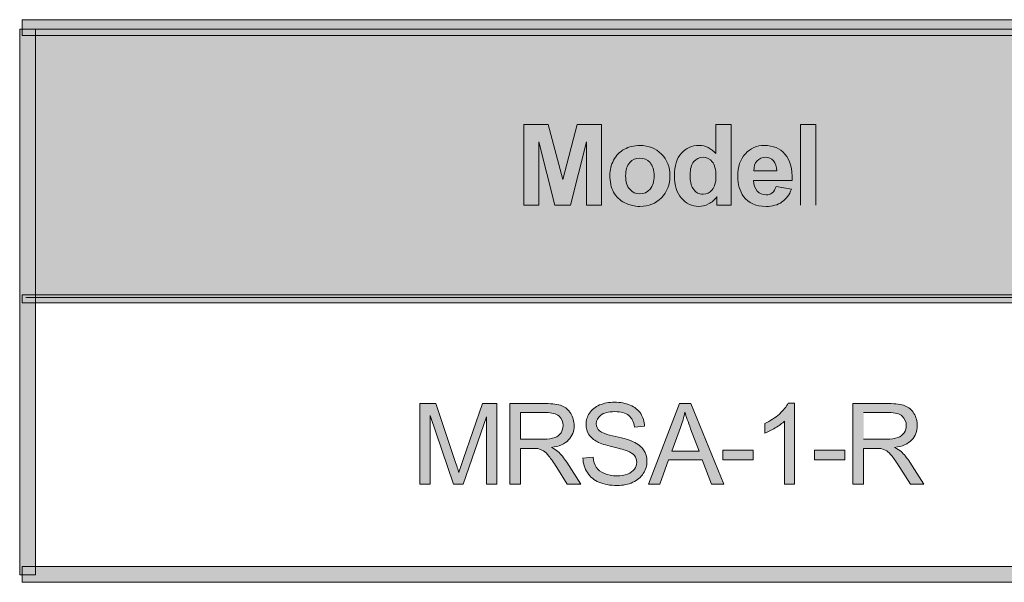
# Model space of a CAD drawing. Extents: x -274 to 1683, y -1046 to 232.
# Drawn here: x -274 to -96, y -1046 to -944 of the extents above; entities that cross this region are included whole.
import ezdxf

# ---------------------------------------------------------------- set-up
doc = ezdxf.new("R2010")
doc.units = 0
doc.header["$MEASUREMENT"] = 0
doc.layers.add('Layer 2', color=7, linetype='Continuous', lineweight=0)

# ---------------------------------------------------------------- blocks, each defined once
blk = doc.blocks.new('Block_11')
at = {"layer": 'Layer 2', "true_color": 0x1e1917, "transparency": 33554687}
h = blk.add_hatch(color=250, dxfattribs=at)
h.dxf.hatch_style = 2
h.paths.add_polyline_path([(-273.52, -944.4), (-272.56, -944.4), (-124.68, -944.4), (23.2, -944.4), (171.08, -944.4), (318.96, -944.4), (466.84, -944.4), (614.72, -944.4), (762.6, -944.4), (910.48, -944.4), (1058.35, -944.4), (1206.23, -944.4), (1354.11, -944.4), (1355.07, -944.4), (1355.07, -947.28), (1354.11, -947.28), (1206.23, -947.28), (1058.35, -947.28), (910.48, -947.28), (762.6, -947.28), (614.72, -947.28), (466.84, -947.28), (318.96, -947.28), (171.08, -947.28), (23.2, -947.28), (-124.68, -947.28), (-272.56, -947.28), (-273.52, -947.28)])
h = blk.add_hatch(color=250, dxfattribs=at)
h.dxf.hatch_style = 2
h.paths.add_polyline_path([(-274, -1044.65), (-274, -1044.18), (-274, -1019.79), (-274, -995.39), (-274, -971), (-274, -946.6), (-274, -946.13), (-271.12, -946.13), (-271.12, -946.6), (-271.12, -971), (-271.12, -995.39), (-271.12, -1019.79), (-271.12, -1044.18), (-271.12, -1044.65)])
at = {"layer": 'Layer 2', "true_color": 0xd3eefb, "transparency": 33554687}
blk.add_hatch(color=254, dxfattribs=at).paths.add_polyline_path([(-272.89, -946.09), (1354.2, -946.09), (1354.2, -994.59), (-272.89, -994.59)])
at = {"layer": 'Layer 2', "true_color": 0x1e1917, "transparency": 33554687}
h = blk.add_hatch(color=250, dxfattribs=at)
edge = h.paths.add_edge_path()
edge.add_spline(control_points=[(-182.92, -977.88), (-182.92, -977.88), (-182.92, -963.35), (-182.92, -963.35), (-182.92, -963.35), (-178.52, -963.35), (-178.52, -963.35), (-178.52, -963.35), (-175.89, -973.27), (-175.89, -973.27), (-175.89, -973.27), (-173.28, -963.35), (-173.28, -963.35), (-173.28, -963.35), (-168.88, -963.35), (-168.88, -963.35), (-168.88, -963.35), (-168.88, -977.88), (-168.88, -977.88), (-168.88, -977.88), (-171.61, -977.88), (-171.61, -977.88), (-171.61, -977.88), (-171.61, -966.45), (-171.61, -966.45), (-171.61, -966.45), (-174.49, -977.88), (-174.49, -977.88), (-174.49, -977.88), (-177.32, -977.88), (-177.32, -977.88), (-177.32, -977.88), (-180.19, -966.45), (-180.19, -966.45), (-180.19, -966.45), (-180.19, -977.88), (-180.19, -977.88), (-180.19, -977.88), (-182.92, -977.88), (-182.92, -977.88)], knot_values=[0, 0, 0, 0, 1, 1, 1, 2, 2, 2, 3, 3, 3, 4, 4, 4, 5, 5, 5, 6, 6, 6, 7, 7, 7, 8, 8, 8, 9, 9, 9, 10, 10, 10, 11, 11, 11, 12, 12, 12, 13, 13, 13, 13], degree=3, periodic=0)
edge = h.paths.add_edge_path()
edge.add_spline(control_points=[(-145.45, -977.88), (-145.45, -977.88), (-148.04, -977.88), (-148.04, -977.88), (-148.04, -977.88), (-148.04, -976.34), (-148.04, -976.34), (-148.47, -976.94), (-148.97, -977.39), (-149.56, -977.68), (-150.15, -977.98), (-150.73, -978.12), (-151.33, -978.12), (-152.54, -978.12), (-153.58, -977.63), (-154.44, -976.66), (-155.3, -975.69), (-155.73, -974.33), (-155.73, -972.58), (-155.73, -970.8), (-155.31, -969.44), (-154.47, -968.51), (-153.63, -967.59), (-152.57, -967.12), (-151.29, -967.12), (-150.11, -967.12), (-149.1, -967.61), (-148.24, -968.59), (-148.24, -968.59), (-148.24, -963.35), (-148.24, -963.35), (-148.24, -963.35), (-145.45, -963.35), (-145.45, -963.35), (-145.45, -963.35), (-145.45, -977.88), (-145.45, -977.88)], knot_values=[0, 0, 0, 0, 1, 1, 1, 2, 2, 2, 3, 3, 3, 4, 4, 4, 5, 5, 5, 6, 6, 6, 7, 7, 7, 8, 8, 8, 9, 9, 9, 10, 10, 10, 11, 11, 11, 12, 12, 12, 12], degree=3, periodic=0)
edge = h.paths.add_edge_path()
edge.add_spline(control_points=[(-137.21, -971.72), (-137.23, -970.91), (-137.44, -970.3), (-137.84, -969.88), (-138.23, -969.46), (-138.72, -969.25), (-139.28, -969.25), (-139.89, -969.25), (-140.39, -969.47), (-140.79, -969.92), (-141.19, -970.36), (-141.38, -970.96), (-141.38, -971.72), (-141.38, -971.72), (-137.21, -971.72), (-137.21, -971.72)], knot_values=[0, 0, 0, 0, 1, 1, 1, 2, 2, 2, 3, 3, 3, 4, 4, 4, 5, 5, 5, 5], degree=3, periodic=0)
edge = h.paths.add_edge_path()
edge.add_spline(control_points=[(-167.39, -972.47), (-167.39, -971.55), (-167.16, -970.65), (-166.71, -969.78), (-166.25, -968.92), (-165.61, -968.26), (-164.77, -967.81), (-163.94, -967.35), (-163, -967.12), (-161.97, -967.12), (-160.38, -967.12), (-159.07, -967.64), (-158.06, -968.67), (-157.04, -969.71), (-156.53, -971.01), (-156.53, -972.59), (-156.53, -974.18), (-157.04, -975.5), (-158.07, -976.55), (-159.1, -977.6), (-160.39, -978.12), (-161.95, -978.12), (-162.92, -978.12), (-163.83, -977.9), (-164.71, -977.47), (-165.59, -977.03), (-166.25, -976.39), (-166.71, -975.55), (-167.16, -974.71), (-167.39, -973.68), (-167.39, -972.47)], knot_values=[0, 0, 0, 0, 1, 1, 1, 2, 2, 2, 3, 3, 3, 4, 4, 4, 5, 5, 5, 6, 6, 6, 7, 7, 7, 8, 8, 8, 9, 9, 9, 10, 10, 10, 10], degree=3, periodic=0)
edge.add_line((-167.39, -972.47), (-167.39, -972.47))
edge = h.paths.add_edge_path()
edge.add_spline(control_points=[(-164.54, -972.62), (-164.54, -973.67), (-164.29, -974.46), (-163.79, -975.02), (-163.3, -975.57), (-162.69, -975.85), (-161.96, -975.85), (-161.23, -975.85), (-160.62, -975.57), (-160.13, -975.02), (-159.64, -974.46), (-159.39, -973.66), (-159.39, -972.6), (-159.39, -971.57), (-159.64, -970.78), (-160.13, -970.22), (-160.62, -969.67), (-161.23, -969.39), (-161.96, -969.39), (-162.69, -969.39), (-163.3, -969.67), (-163.79, -970.22), (-164.29, -970.78), (-164.54, -971.58), (-164.54, -972.62)], knot_values=[0, 0, 0, 0, 1, 1, 1, 2, 2, 2, 3, 3, 3, 4, 4, 4, 5, 5, 5, 6, 6, 6, 7, 7, 7, 8, 8, 8, 8], degree=3, periodic=0)
edge.add_line((-164.54, -972.62), (-164.54, -972.62))
edge = h.paths.add_edge_path()
edge.add_spline(control_points=[(-152.89, -972.39), (-152.89, -973.52), (-152.73, -974.33), (-152.42, -974.83), (-151.97, -975.56), (-151.34, -975.92), (-150.54, -975.92), (-149.89, -975.92), (-149.35, -975.65), (-148.9, -975.1), (-148.45, -974.56), (-148.23, -973.74), (-148.23, -972.66), (-148.23, -971.45), (-148.45, -970.58), (-148.88, -970.05), (-149.32, -969.52), (-149.87, -969.25), (-150.56, -969.25), (-151.22, -969.25), (-151.77, -969.51), (-152.22, -970.04), (-152.66, -970.56), (-152.89, -971.35), (-152.89, -972.39)], knot_values=[0, 0, 0, 0, 1, 1, 1, 2, 2, 2, 3, 3, 3, 4, 4, 4, 5, 5, 5, 6, 6, 6, 7, 7, 7, 8, 8, 8, 8], degree=3, periodic=0)
edge.add_line((-152.89, -972.39), (-152.89, -972.39))
edge = h.paths.add_edge_path()
edge.add_spline(control_points=[(-137.37, -974.53), (-137.37, -974.53), (-134.6, -975), (-134.6, -975), (-134.95, -976.02), (-135.52, -976.79), (-136.29, -977.32), (-137.06, -977.86), (-138.02, -978.12), (-139.18, -978.12), (-141.01, -978.12), (-142.36, -977.53), (-143.24, -976.33), (-143.93, -975.37), (-144.28, -974.16), (-144.28, -972.7), (-144.28, -970.96), (-143.83, -969.59), (-142.91, -968.6), (-142, -967.61), (-140.85, -967.12), (-139.45, -967.12), (-137.89, -967.12), (-136.65, -967.64), (-135.75, -968.67), (-134.84, -969.71), (-134.41, -971.29), (-134.45, -973.43), (-134.45, -973.43), (-141.43, -973.43), (-141.43, -973.43), (-141.41, -974.25), (-141.18, -974.89), (-140.75, -975.35), (-140.32, -975.81), (-139.79, -976.04), (-139.15, -976.04), (-138.71, -976.04), (-138.34, -975.92), (-138.05, -975.69), (-137.75, -975.44), (-137.52, -975.06), (-137.37, -974.53)], knot_values=[0, 0, 0, 0, 1, 1, 1, 2, 2, 2, 3, 3, 3, 4, 4, 4, 5, 5, 5, 6, 6, 6, 7, 7, 7, 8, 8, 8, 9, 9, 9, 10, 10, 10, 11, 11, 11, 12, 12, 12, 13, 13, 13, 14, 14, 14, 14], degree=3, periodic=0)
edge.add_line((-137.37, -974.53), (-137.37, -974.53))
edge = h.paths.add_edge_path()
edge.add_spline(control_points=[(-132.94, -977.88), (-132.94, -977.88), (-132.94, -963.35), (-132.94, -963.35), (-132.94, -963.35), (-130.15, -963.35), (-130.15, -963.35), (-130.15, -963.35), (-130.15, -977.88), (-130.15, -977.88)], knot_values=[0, 0, 0, 0, 1, 1, 1, 2, 2, 2, 3, 3, 3, 3], degree=3, periodic=0)
edge.add_line((-130.15, -977.88), (-132.94, -977.88))
h = blk.add_hatch(color=250, dxfattribs=at)
h.dxf.hatch_style = 2
h.paths.add_polyline_path([(-273.52, -994.1), (-272.56, -994.1), (-124.68, -994.1), (23.2, -994.1), (171.08, -994.1), (318.96, -994.1), (466.84, -994.1), (614.72, -994.1), (762.6, -994.1), (910.48, -994.1), (1058.35, -994.1), (1206.23, -994.1), (1354.11, -994.1), (1355.07, -994.1), (1355.07, -995.54), (1354.11, -995.54), (1206.23, -995.54), (1058.35, -995.54), (910.48, -995.54), (762.6, -995.54), (614.72, -995.54), (466.84, -995.54), (318.96, -995.54), (171.08, -995.54), (23.2, -995.54), (-124.68, -995.54), (-272.56, -995.54), (-273.52, -995.54)])
h = blk.add_hatch(color=250, dxfattribs=at)
edge = h.paths.add_edge_path()
edge.add_spline(control_points=[(-201.7, -1028.26), (-201.7, -1028.26), (-201.7, -1013.73), (-201.7, -1013.73), (-201.7, -1013.73), (-198.8, -1013.73), (-198.8, -1013.73), (-198.8, -1013.73), (-195.37, -1024.02), (-195.37, -1024.02), (-195.05, -1024.98), (-194.81, -1025.69), (-194.67, -1026.17), (-194.51, -1025.64), (-194.25, -1024.86), (-193.9, -1023.84), (-193.9, -1023.84), (-190.42, -1013.73), (-190.42, -1013.73), (-190.42, -1013.73), (-187.83, -1013.73), (-187.83, -1013.73), (-187.83, -1013.73), (-187.83, -1028.26), (-187.83, -1028.26), (-187.83, -1028.26), (-189.68, -1028.26), (-189.68, -1028.26), (-189.68, -1028.26), (-189.68, -1016.1), (-189.68, -1016.1), (-189.68, -1016.1), (-193.91, -1028.26), (-193.91, -1028.26), (-193.91, -1028.26), (-195.64, -1028.26), (-195.64, -1028.26), (-195.64, -1028.26), (-199.84, -1015.89), (-199.84, -1015.89), (-199.84, -1015.89), (-199.84, -1028.26), (-199.84, -1028.26), (-199.84, -1028.26), (-201.7, -1028.26), (-201.7, -1028.26)], knot_values=[0, 0, 0, 0, 1, 1, 1, 2, 2, 2, 3, 3, 3, 4, 4, 4, 5, 5, 5, 6, 6, 6, 7, 7, 7, 8, 8, 8, 9, 9, 9, 10, 10, 10, 11, 11, 11, 12, 12, 12, 13, 13, 13, 14, 14, 14, 15, 15, 15, 15], degree=3, periodic=0)
edge = h.paths.add_edge_path()
edge.add_spline(control_points=[(-185.46, -1028.26), (-185.46, -1028.26), (-185.46, -1013.73), (-185.46, -1013.73), (-185.46, -1013.73), (-179.02, -1013.73), (-179.02, -1013.73), (-177.72, -1013.73), (-176.74, -1013.86), (-176.06, -1014.12), (-175.39, -1014.38), (-174.85, -1014.84), (-174.45, -1015.5), (-174.04, -1016.17), (-173.84, -1016.9), (-173.84, -1017.7), (-173.84, -1018.73), (-174.18, -1019.59), (-174.85, -1020.3), (-175.51, -1021.01), (-176.54, -1021.46), (-177.94, -1021.65), (-177.43, -1021.89), (-177.04, -1022.13), (-176.78, -1022.37), (-176.22, -1022.89), (-175.68, -1023.54), (-175.18, -1024.31), (-175.18, -1024.31), (-172.65, -1028.26), (-172.65, -1028.26), (-172.65, -1028.26), (-175.07, -1028.26), (-175.07, -1028.26), (-175.07, -1028.26), (-176.99, -1025.24), (-176.99, -1025.24), (-177.56, -1024.37), (-178.02, -1023.7), (-178.38, -1023.24), (-178.75, -1022.77), (-179.07, -1022.45), (-179.36, -1022.27), (-179.36, -1022.27), (-180.24, -1021.88), (-180.24, -1021.88), (-180.45, -1021.83), (-180.81, -1021.81), (-181.31, -1021.81), (-181.31, -1021.81), (-183.54, -1021.81), (-183.54, -1021.81), (-183.54, -1021.81), (-183.54, -1028.26), (-183.54, -1028.26), (-183.54, -1028.26), (-185.46, -1028.26), (-185.46, -1028.26)], knot_values=[0, 0, 0, 0, 1, 1, 1, 2, 2, 2, 3, 3, 3, 4, 4, 4, 5, 5, 5, 6, 6, 6, 7, 7, 7, 8, 8, 8, 9, 9, 9, 10, 10, 10, 11, 11, 11, 12, 12, 12, 13, 13, 13, 14, 14, 14, 15, 15, 15, 16, 16, 16, 17, 17, 17, 18, 18, 18, 19, 19, 19, 19], degree=3, periodic=0)
edge = h.paths.add_edge_path()
edge.add_spline(control_points=[(-183.54, -1020.15), (-183.54, -1020.15), (-179.4, -1020.15), (-179.4, -1020.15), (-178.53, -1020.15), (-177.84, -1020.05), (-177.34, -1019.87), (-176.85, -1019.69), (-176.47, -1019.4), (-176.21, -1019), (-175.96, -1018.6), (-175.83, -1018.17), (-175.83, -1017.7), (-175.83, -1017.01), (-176.07, -1016.44), (-176.57, -1016), (-177.07, -1015.56), (-177.86, -1015.34), (-178.94, -1015.34), (-178.94, -1015.34), (-183.54, -1015.34), (-183.54, -1015.34), (-183.54, -1015.34), (-183.54, -1020.15), (-183.54, -1020.15)], knot_values=[0, 0, 0, 0, 1, 1, 1, 2, 2, 2, 3, 3, 3, 4, 4, 4, 5, 5, 5, 6, 6, 6, 7, 7, 7, 8, 8, 8, 8], degree=3, periodic=0)
edge = h.paths.add_edge_path()
edge.add_spline(control_points=[(-160.41, -1028.26), (-160.41, -1028.26), (-154.82, -1013.73), (-154.82, -1013.73), (-154.82, -1013.73), (-152.75, -1013.73), (-152.75, -1013.73), (-152.75, -1013.73), (-146.8, -1028.26), (-146.8, -1028.26), (-146.8, -1028.26), (-149, -1028.26), (-149, -1028.26), (-149, -1028.26), (-150.69, -1023.86), (-150.69, -1023.86), (-150.69, -1023.86), (-156.77, -1023.86), (-156.77, -1023.86), (-156.77, -1023.86), (-158.36, -1028.26), (-158.36, -1028.26), (-158.36, -1028.26), (-160.41, -1028.26), (-160.41, -1028.26)], knot_values=[0, 0, 0, 0, 1, 1, 1, 2, 2, 2, 3, 3, 3, 4, 4, 4, 5, 5, 5, 6, 6, 6, 7, 7, 7, 8, 8, 8, 8], degree=3, periodic=0)
edge = h.paths.add_edge_path()
edge.add_spline(control_points=[(-156.21, -1022.29), (-156.21, -1022.29), (-151.28, -1022.29), (-151.28, -1022.29), (-151.28, -1022.29), (-152.8, -1018.27), (-152.8, -1018.27), (-153.26, -1017.05), (-153.61, -1016.04), (-153.83, -1015.26), (-154.02, -1016.19), (-154.28, -1017.11), (-154.62, -1018.03), (-154.62, -1018.03), (-156.21, -1022.29), (-156.21, -1022.29)], knot_values=[0, 0, 0, 0, 1, 1, 1, 2, 2, 2, 3, 3, 3, 4, 4, 4, 5, 5, 5, 5], degree=3, periodic=0)
edge = h.paths.add_edge_path()
edge.add_spline(control_points=[(-146.95, -1022.11), (-146.95, -1022.11), (-141.47, -1022.11), (-141.47, -1022.11), (-141.47, -1022.11), (-141.47, -1023.9), (-141.47, -1023.9), (-141.47, -1023.9), (-146.95, -1023.9), (-146.95, -1023.9), (-146.95, -1023.9), (-146.95, -1022.11), (-146.95, -1022.11)], knot_values=[0, 0, 0, 0, 1, 1, 1, 2, 2, 2, 3, 3, 3, 4, 4, 4, 4], degree=3, periodic=0)
edge = h.paths.add_edge_path()
edge.add_spline(control_points=[(-134.04, -1028.26), (-134.04, -1028.26), (-135.82, -1028.26), (-135.82, -1028.26), (-135.82, -1028.26), (-135.82, -1016.89), (-135.82, -1016.89), (-136.25, -1017.3), (-136.81, -1017.71), (-137.51, -1018.12), (-138.21, -1018.53), (-138.83, -1018.84), (-139.39, -1019.04), (-139.39, -1019.04), (-139.39, -1017.32), (-139.39, -1017.32), (-138.39, -1016.85), (-137.52, -1016.28), (-136.77, -1015.61), (-136.03, -1014.95), (-135.49, -1014.3), (-135.18, -1013.67), (-135.18, -1013.67), (-134.04, -1013.67), (-134.04, -1013.67), (-134.04, -1013.67), (-134.04, -1028.26), (-134.04, -1028.26)], knot_values=[0, 0, 0, 0, 1, 1, 1, 2, 2, 2, 3, 3, 3, 4, 4, 4, 5, 5, 5, 6, 6, 6, 7, 7, 7, 8, 8, 8, 9, 9, 9, 9], degree=3, periodic=0)
edge = h.paths.add_edge_path()
edge.add_spline(control_points=[(-130.43, -1022.11), (-130.43, -1022.11), (-124.94, -1022.11), (-124.94, -1022.11), (-124.94, -1022.11), (-124.94, -1023.9), (-124.94, -1023.9), (-124.94, -1023.9), (-130.43, -1023.9), (-130.43, -1023.9), (-130.43, -1023.9), (-130.43, -1022.11), (-130.43, -1022.11)], knot_values=[0, 0, 0, 0, 1, 1, 1, 2, 2, 2, 3, 3, 3, 4, 4, 4, 4], degree=3, periodic=0)
edge = h.paths.add_edge_path()
edge.add_spline(control_points=[(-123.47, -1028.26), (-123.47, -1028.26), (-123.47, -1013.73), (-123.47, -1013.73), (-123.47, -1013.73), (-117.03, -1013.73), (-117.03, -1013.73), (-115.73, -1013.73), (-114.75, -1013.86), (-114.08, -1014.12), (-113.4, -1014.38), (-112.86, -1014.84), (-112.46, -1015.5), (-112.06, -1016.17), (-111.86, -1016.9), (-111.86, -1017.7), (-111.86, -1018.73), (-112.19, -1019.59), (-112.86, -1020.3), (-113.52, -1021.01), (-114.56, -1021.46), (-115.95, -1021.65), (-115.44, -1021.89), (-115.05, -1022.13), (-114.79, -1022.37), (-114.23, -1022.89), (-113.7, -1023.54), (-113.19, -1024.31), (-113.19, -1024.31), (-110.66, -1028.26), (-110.66, -1028.26), (-110.66, -1028.26), (-113.08, -1028.26), (-113.08, -1028.26), (-113.08, -1028.26), (-115.01, -1025.24), (-115.01, -1025.24), (-115.57, -1024.37), (-116.03, -1023.7), (-116.4, -1023.24), (-116.76, -1022.77), (-117.08, -1022.45), (-117.37, -1022.27), (-117.37, -1022.27), (-118.25, -1021.88), (-118.25, -1021.88), (-118.47, -1021.83), (-118.82, -1021.81), (-119.32, -1021.81), (-119.32, -1021.81), (-121.55, -1021.81), (-121.55, -1021.81), (-121.55, -1021.81), (-121.55, -1028.26), (-121.55, -1028.26), (-121.55, -1028.26), (-123.47, -1028.26), (-123.47, -1028.26)], knot_values=[0, 0, 0, 0, 1, 1, 1, 2, 2, 2, 3, 3, 3, 4, 4, 4, 5, 5, 5, 6, 6, 6, 7, 7, 7, 8, 8, 8, 9, 9, 9, 10, 10, 10, 11, 11, 11, 12, 12, 12, 13, 13, 13, 14, 14, 14, 15, 15, 15, 16, 16, 16, 17, 17, 17, 18, 18, 18, 19, 19, 19, 19], degree=3, periodic=0)
edge = h.paths.add_edge_path()
edge.add_spline(control_points=[(-172.24, -1023.59), (-172.24, -1023.59), (-170.43, -1023.43), (-170.43, -1023.43), (-170.34, -1024.16), (-170.14, -1024.76), (-169.83, -1025.22), (-169.52, -1025.69), (-169.03, -1026.07), (-168.37, -1026.35), (-167.71, -1026.64), (-166.96, -1026.78), (-166.14, -1026.78), (-165.41, -1026.78), (-164.76, -1026.67), (-164.2, -1026.46), (-163.64, -1026.24), (-163.21, -1025.94), (-162.94, -1025.56), (-162.67, -1025.18), (-162.53, -1024.77), (-162.53, -1024.32), (-162.53, -1023.86), (-162.66, -1023.46), (-162.93, -1023.12), (-163.19, -1022.78), (-163.63, -1022.5), (-164.23, -1022.27), (-164.62, -1022.11), (-165.48, -1021.88), (-166.82, -1021.56), (-168.15, -1021.23), (-169.09, -1020.93), (-169.63, -1020.65), (-170.32, -1020.29), (-170.84, -1019.83), (-171.18, -1019.3), (-171.52, -1018.76), (-171.69, -1018.16), (-171.69, -1017.49), (-171.69, -1016.76), (-171.48, -1016.07), (-171.07, -1015.43), (-170.65, -1014.79), (-170.04, -1014.31), (-169.24, -1013.98), (-168.44, -1013.65), (-167.55, -1013.48), (-166.57, -1013.48), (-165.49, -1013.48), (-164.55, -1013.66), (-163.72, -1014), (-162.9, -1014.35), (-162.27, -1014.86), (-161.82, -1015.53), (-161.39, -1016.21), (-161.14, -1016.97), (-161.11, -1017.82), (-161.11, -1017.82), (-162.96, -1017.96), (-162.96, -1017.96), (-163.05, -1017.05), (-163.39, -1016.35), (-163.96, -1015.88), (-164.54, -1015.41), (-165.38, -1015.18), (-166.5, -1015.18), (-167.66, -1015.18), (-168.5, -1015.39), (-169.04, -1015.82), (-169.57, -1016.24), (-169.84, -1016.76), (-169.84, -1017.36), (-169.84, -1017.88), (-169.65, -1018.31), (-169.27, -1018.65), (-168.9, -1018.98), (-167.94, -1019.33), (-166.37, -1019.68), (-164.81, -1020.04), (-163.74, -1020.34), (-163.16, -1020.61), (-162.31, -1021), (-161.68, -1021.49), (-161.28, -1022.09), (-160.88, -1022.69), (-160.68, -1023.38), (-160.68, -1024.16), (-160.68, -1024.93), (-160.9, -1025.66), (-161.34, -1026.34), (-161.78, -1027.03), (-162.42, -1027.56), (-163.25, -1027.94), (-164.08, -1028.32), (-165.01, -1028.51), (-166.05, -1028.51), (-167.36, -1028.51), (-168.46, -1028.32), (-169.35, -1027.93), (-170.24, -1027.55), (-170.94, -1026.98), (-171.45, -1026.2), (-171.95, -1025.44), (-172.22, -1024.56), (-172.24, -1023.59)], knot_values=[0, 0, 0, 0, 1, 1, 1, 2, 2, 2, 3, 3, 3, 4, 4, 4, 5, 5, 5, 6, 6, 6, 7, 7, 7, 8, 8, 8, 9, 9, 9, 10, 10, 10, 11, 11, 11, 12, 12, 12, 13, 13, 13, 14, 14, 14, 15, 15, 15, 16, 16, 16, 17, 17, 17, 18, 18, 18, 19, 19, 19, 20, 20, 20, 21, 21, 21, 22, 22, 22, 23, 23, 23, 24, 24, 24, 25, 25, 25, 26, 26, 26, 27, 27, 27, 28, 28, 28, 29, 29, 29, 30, 30, 30, 31, 31, 31, 32, 32, 32, 33, 33, 33, 34, 34, 34, 35, 35, 35, 35], degree=3, periodic=0)
edge.add_line((-172.24, -1023.59), (-172.24, -1023.59))
edge = h.paths.add_edge_path()
edge.add_spline(control_points=[(-121.55, -1020.15), (-121.55, -1020.15), (-117.41, -1020.15), (-117.41, -1020.15), (-116.54, -1020.15), (-115.85, -1020.05), (-115.35, -1019.87), (-114.86, -1019.69), (-114.48, -1019.4), (-114.22, -1019), (-113.97, -1018.6), (-113.84, -1018.17), (-113.84, -1017.7), (-113.84, -1017.01), (-114.09, -1016.44), (-114.59, -1016), (-115.08, -1015.56), (-115.87, -1015.34), (-116.95, -1015.34), (-116.95, -1015.34), (-121.55, -1015.34), (-121.55, -1015.34)], knot_values=[0, 0, 0, 0, 1, 1, 1, 2, 2, 2, 3, 3, 3, 4, 4, 4, 5, 5, 5, 6, 6, 6, 7, 7, 7, 7], degree=3, periodic=0)
edge.add_line((-121.55, -1015.34), (-121.55, -1020.15))
h = blk.add_hatch(color=250, dxfattribs=at)
h.dxf.hatch_style = 2
h.paths.add_polyline_path([(-273.52, -1043.12), (-272.56, -1043.12), (-124.68, -1043.12), (23.2, -1043.12), (171.08, -1043.12), (318.96, -1043.12), (466.84, -1043.12), (614.72, -1043.12), (762.6, -1043.12), (910.48, -1043.12), (1058.35, -1043.12), (1206.23, -1043.12), (1354.11, -1043.12), (1355.07, -1043.12), (1355.07, -1046), (1354.11, -1046), (1206.23, -1046), (1058.35, -1046), (910.48, -1046), (762.6, -1046), (614.72, -1046), (466.84, -1046), (318.96, -1046), (171.08, -1046), (23.2, -1046), (-124.68, -1046), (-272.56, -1046), (-273.52, -1046)])
at = {"layer": 'Layer 2'}
for points in [[(614.72, -947.28), (466.84, -947.28), (318.96, -947.28), (171.08, -947.28), (23.2, -947.28), (-124.68, -947.28), (-272.56, -947.28), (-273.52, -947.28), (-273.52, -944.4), (-272.56, -944.4), (-124.68, -944.4), (23.2, -944.4), (171.08, -944.4), (318.96, -944.4), (466.84, -944.4), (614.72, -944.4)], [(-272.89, -946.09), (1354.2, -946.09), (1354.2, -994.59), (-272.89, -994.59)], [(614.72, -995.54), (466.84, -995.54), (318.96, -995.54), (171.08, -995.54), (23.2, -995.54), (-124.68, -995.54), (-272.56, -995.54), (-273.52, -995.54), (-273.52, -994.1), (-272.56, -994.1), (-124.68, -994.1), (23.2, -994.1), (171.08, -994.1), (318.96, -994.1), (466.84, -994.1), (614.72, -994.1)], [(614.72, -1046), (466.84, -1046), (318.96, -1046), (171.08, -1046), (23.2, -1046), (-124.68, -1046), (-272.56, -1046), (-273.52, -1046), (-273.52, -1043.12), (-272.56, -1043.12), (-124.68, -1043.12), (23.2, -1043.12), (171.08, -1043.12), (318.96, -1043.12), (466.84, -1043.12), (614.72, -1043.12)]]:
    blk.add_lwpolyline(points, dxfattribs=at)
blk.add_lwpolyline([(-274, -1044.65), (-274, -1044.18), (-274, -1019.79), (-274, -995.39), (-274, -971), (-274, -946.6), (-274, -946.13), (-271.12, -946.13), (-271.12, -946.6), (-271.12, -971), (-271.12, -995.39), (-271.12, -1019.79), (-271.12, -1044.18), (-271.12, -1044.65)], close=True, dxfattribs=at)
for points, knots in [([(-182.92, -977.88), (-182.92, -977.88), (-182.92, -963.35), (-182.92, -963.35), (-182.92, -963.35), (-178.52, -963.35), (-178.52, -963.35), (-178.52, -963.35), (-175.89, -973.27), (-175.89, -973.27), (-175.89, -973.27), (-173.28, -963.35), (-173.28, -963.35), (-173.28, -963.35), (-168.88, -963.35), (-168.88, -963.35), (-168.88, -963.35), (-168.88, -977.88), (-168.88, -977.88), (-168.88, -977.88), (-171.61, -977.88), (-171.61, -977.88), (-171.61, -977.88), (-171.61, -966.45), (-171.61, -966.45), (-171.61, -966.45), (-174.49, -977.88), (-174.49, -977.88), (-174.49, -977.88), (-177.32, -977.88), (-177.32, -977.88), (-177.32, -977.88), (-180.19, -966.45), (-180.19, -966.45), (-180.19, -966.45), (-180.19, -977.88), (-180.19, -977.88), (-180.19, -977.88), (-182.92, -977.88), (-182.92, -977.88)], [0, 0, 0, 0, 1, 1, 1, 2, 2, 2, 3, 3, 3, 4, 4, 4, 5, 5, 5, 6, 6, 6, 7, 7, 7, 8, 8, 8, 9, 9, 9, 10, 10, 10, 11, 11, 11, 12, 12, 12, 13, 13, 13, 13]), ([(-145.45, -977.88), (-145.45, -977.88), (-148.04, -977.88), (-148.04, -977.88), (-148.04, -977.88), (-148.04, -976.34), (-148.04, -976.34), (-148.47, -976.94), (-148.97, -977.39), (-149.56, -977.68), (-150.15, -977.98), (-150.73, -978.12), (-151.33, -978.12), (-152.54, -978.12), (-153.58, -977.63), (-154.44, -976.66), (-155.3, -975.69), (-155.73, -974.33), (-155.73, -972.58), (-155.73, -970.8), (-155.31, -969.44), (-154.47, -968.51), (-153.63, -967.59), (-152.57, -967.12), (-151.29, -967.12), (-150.11, -967.12), (-149.1, -967.61), (-148.24, -968.59), (-148.24, -968.59), (-148.24, -963.35), (-148.24, -963.35), (-148.24, -963.35), (-145.45, -963.35), (-145.45, -963.35), (-145.45, -963.35), (-145.45, -977.88), (-145.45, -977.88)], [0, 0, 0, 0, 1, 1, 1, 2, 2, 2, 3, 3, 3, 4, 4, 4, 5, 5, 5, 6, 6, 6, 7, 7, 7, 8, 8, 8, 9, 9, 9, 10, 10, 10, 11, 11, 11, 12, 12, 12, 12]), ([(-132.94, -977.88), (-132.94, -977.88), (-132.94, -963.35), (-132.94, -963.35), (-132.94, -963.35), (-130.15, -963.35), (-130.15, -963.35), (-130.15, -963.35), (-130.15, -977.88), (-130.15, -977.88)], [0, 0, 0, 0, 1, 1, 1, 2, 2, 2, 3, 3, 3, 3]), ([(-167.39, -972.47), (-167.39, -971.55), (-167.16, -970.65), (-166.71, -969.78), (-166.25, -968.92), (-165.61, -968.26), (-164.77, -967.81), (-163.94, -967.35), (-163, -967.12), (-161.97, -967.12), (-160.38, -967.12), (-159.07, -967.64), (-158.06, -968.67), (-157.04, -969.71), (-156.53, -971.01), (-156.53, -972.59), (-156.53, -974.18), (-157.04, -975.5), (-158.07, -976.55), (-159.1, -977.6), (-160.39, -978.12), (-161.95, -978.12), (-162.92, -978.12), (-163.83, -977.9), (-164.71, -977.47), (-165.59, -977.03), (-166.25, -976.39), (-166.71, -975.55), (-167.16, -974.71), (-167.39, -973.68), (-167.39, -972.47)], [0, 0, 0, 0, 1, 1, 1, 2, 2, 2, 3, 3, 3, 4, 4, 4, 5, 5, 5, 6, 6, 6, 7, 7, 7, 8, 8, 8, 9, 9, 9, 10, 10, 10, 10]), ([(-137.37, -974.53), (-137.37, -974.53), (-134.6, -975), (-134.6, -975), (-134.95, -976.02), (-135.52, -976.79), (-136.29, -977.32), (-137.06, -977.86), (-138.02, -978.12), (-139.18, -978.12), (-141.01, -978.12), (-142.36, -977.53), (-143.24, -976.33), (-143.93, -975.37), (-144.28, -974.16), (-144.28, -972.7), (-144.28, -970.96), (-143.83, -969.59), (-142.91, -968.6), (-142, -967.61), (-140.85, -967.12), (-139.45, -967.12), (-137.89, -967.12), (-136.65, -967.64), (-135.75, -968.67), (-134.84, -969.71), (-134.41, -971.29), (-134.45, -973.43), (-134.45, -973.43), (-141.43, -973.43), (-141.43, -973.43), (-141.41, -974.25), (-141.18, -974.89), (-140.75, -975.35), (-140.32, -975.81), (-139.79, -976.04), (-139.15, -976.04), (-138.71, -976.04), (-138.34, -975.92), (-138.05, -975.69), (-137.75, -975.44), (-137.52, -975.06), (-137.37, -974.53)], [0, 0, 0, 0, 1, 1, 1, 2, 2, 2, 3, 3, 3, 4, 4, 4, 5, 5, 5, 6, 6, 6, 7, 7, 7, 8, 8, 8, 9, 9, 9, 10, 10, 10, 11, 11, 11, 12, 12, 12, 13, 13, 13, 14, 14, 14, 14]), ([(-152.89, -972.39), (-152.89, -973.52), (-152.73, -974.33), (-152.42, -974.83), (-151.97, -975.56), (-151.34, -975.92), (-150.54, -975.92), (-149.89, -975.92), (-149.35, -975.65), (-148.9, -975.1), (-148.45, -974.56), (-148.23, -973.74), (-148.23, -972.66), (-148.23, -971.45), (-148.45, -970.58), (-148.88, -970.05), (-149.32, -969.52), (-149.87, -969.25), (-150.56, -969.25), (-151.22, -969.25), (-151.77, -969.51), (-152.22, -970.04), (-152.66, -970.56), (-152.89, -971.35), (-152.89, -972.39)], [0, 0, 0, 0, 1, 1, 1, 2, 2, 2, 3, 3, 3, 4, 4, 4, 5, 5, 5, 6, 6, 6, 7, 7, 7, 8, 8, 8, 8]), ([(-137.21, -971.72), (-137.23, -970.91), (-137.44, -970.3), (-137.84, -969.88), (-138.23, -969.46), (-138.72, -969.25), (-139.28, -969.25), (-139.89, -969.25), (-140.39, -969.47), (-140.79, -969.92), (-141.19, -970.36), (-141.38, -970.96), (-141.38, -971.72), (-141.38, -971.72), (-137.21, -971.72), (-137.21, -971.72)], [0, 0, 0, 0, 1, 1, 1, 2, 2, 2, 3, 3, 3, 4, 4, 4, 5, 5, 5, 5]), ([(-164.54, -972.62), (-164.54, -973.67), (-164.29, -974.46), (-163.79, -975.02), (-163.3, -975.57), (-162.69, -975.85), (-161.96, -975.85), (-161.23, -975.85), (-160.62, -975.57), (-160.13, -975.02), (-159.64, -974.46), (-159.39, -973.66), (-159.39, -972.6), (-159.39, -971.57), (-159.64, -970.78), (-160.13, -970.22), (-160.62, -969.67), (-161.23, -969.39), (-161.96, -969.39), (-162.69, -969.39), (-163.3, -969.67), (-163.79, -970.22), (-164.29, -970.78), (-164.54, -971.58), (-164.54, -972.62)], [0, 0, 0, 0, 1, 1, 1, 2, 2, 2, 3, 3, 3, 4, 4, 4, 5, 5, 5, 6, 6, 6, 7, 7, 7, 8, 8, 8, 8]), ([(-201.7, -1028.26), (-201.7, -1028.26), (-201.7, -1013.73), (-201.7, -1013.73), (-201.7, -1013.73), (-198.8, -1013.73), (-198.8, -1013.73), (-198.8, -1013.73), (-195.37, -1024.02), (-195.37, -1024.02), (-195.05, -1024.98), (-194.81, -1025.69), (-194.67, -1026.17), (-194.51, -1025.64), (-194.25, -1024.86), (-193.9, -1023.84), (-193.9, -1023.84), (-190.42, -1013.73), (-190.42, -1013.73), (-190.42, -1013.73), (-187.83, -1013.73), (-187.83, -1013.73), (-187.83, -1013.73), (-187.83, -1028.26), (-187.83, -1028.26), (-187.83, -1028.26), (-189.68, -1028.26), (-189.68, -1028.26), (-189.68, -1028.26), (-189.68, -1016.1), (-189.68, -1016.1), (-189.68, -1016.1), (-193.91, -1028.26), (-193.91, -1028.26), (-193.91, -1028.26), (-195.64, -1028.26), (-195.64, -1028.26), (-195.64, -1028.26), (-199.84, -1015.89), (-199.84, -1015.89), (-199.84, -1015.89), (-199.84, -1028.26), (-199.84, -1028.26), (-199.84, -1028.26), (-201.7, -1028.26), (-201.7, -1028.26)], [0, 0, 0, 0, 1, 1, 1, 2, 2, 2, 3, 3, 3, 4, 4, 4, 5, 5, 5, 6, 6, 6, 7, 7, 7, 8, 8, 8, 9, 9, 9, 10, 10, 10, 11, 11, 11, 12, 12, 12, 13, 13, 13, 14, 14, 14, 15, 15, 15, 15]), ([(-185.46, -1028.26), (-185.46, -1028.26), (-185.46, -1013.73), (-185.46, -1013.73), (-185.46, -1013.73), (-179.02, -1013.73), (-179.02, -1013.73), (-177.72, -1013.73), (-176.74, -1013.86), (-176.06, -1014.12), (-175.39, -1014.38), (-174.85, -1014.84), (-174.45, -1015.5), (-174.04, -1016.17), (-173.84, -1016.9), (-173.84, -1017.7), (-173.84, -1018.73), (-174.18, -1019.59), (-174.85, -1020.3), (-175.51, -1021.01), (-176.54, -1021.46), (-177.94, -1021.65), (-177.43, -1021.89), (-177.04, -1022.13), (-176.78, -1022.37), (-176.22, -1022.89), (-175.68, -1023.54), (-175.18, -1024.31), (-175.18, -1024.31), (-172.65, -1028.26), (-172.65, -1028.26), (-172.65, -1028.26), (-175.07, -1028.26), (-175.07, -1028.26), (-175.07, -1028.26), (-176.99, -1025.24), (-176.99, -1025.24), (-177.56, -1024.37), (-178.02, -1023.7), (-178.38, -1023.24), (-178.75, -1022.77), (-179.07, -1022.45), (-179.36, -1022.27), (-179.36, -1022.27), (-180.24, -1021.88), (-180.24, -1021.88), (-180.45, -1021.83), (-180.81, -1021.81), (-181.31, -1021.81), (-181.31, -1021.81), (-183.54, -1021.81), (-183.54, -1021.81), (-183.54, -1021.81), (-183.54, -1028.26), (-183.54, -1028.26), (-183.54, -1028.26), (-185.46, -1028.26), (-185.46, -1028.26)], [0, 0, 0, 0, 1, 1, 1, 2, 2, 2, 3, 3, 3, 4, 4, 4, 5, 5, 5, 6, 6, 6, 7, 7, 7, 8, 8, 8, 9, 9, 9, 10, 10, 10, 11, 11, 11, 12, 12, 12, 13, 13, 13, 14, 14, 14, 15, 15, 15, 16, 16, 16, 17, 17, 17, 18, 18, 18, 19, 19, 19, 19]), ([(-172.24, -1023.59), (-172.24, -1023.59), (-170.43, -1023.43), (-170.43, -1023.43), (-170.34, -1024.16), (-170.14, -1024.76), (-169.83, -1025.22), (-169.52, -1025.69), (-169.03, -1026.07), (-168.37, -1026.35), (-167.71, -1026.64), (-166.96, -1026.78), (-166.14, -1026.78), (-165.41, -1026.78), (-164.76, -1026.67), (-164.2, -1026.46), (-163.64, -1026.24), (-163.21, -1025.94), (-162.94, -1025.56), (-162.67, -1025.18), (-162.53, -1024.77), (-162.53, -1024.32), (-162.53, -1023.86), (-162.66, -1023.46), (-162.93, -1023.12), (-163.19, -1022.78), (-163.63, -1022.5), (-164.23, -1022.27), (-164.62, -1022.11), (-165.48, -1021.88), (-166.82, -1021.56), (-168.15, -1021.23), (-169.09, -1020.93), (-169.63, -1020.65), (-170.32, -1020.29), (-170.84, -1019.83), (-171.18, -1019.3), (-171.52, -1018.76), (-171.69, -1018.16), (-171.69, -1017.49), (-171.69, -1016.76), (-171.48, -1016.07), (-171.07, -1015.43), (-170.65, -1014.79), (-170.04, -1014.31), (-169.24, -1013.98), (-168.44, -1013.65), (-167.55, -1013.48), (-166.57, -1013.48), (-165.49, -1013.48), (-164.55, -1013.66), (-163.72, -1014), (-162.9, -1014.35), (-162.27, -1014.86), (-161.82, -1015.53), (-161.39, -1016.21), (-161.14, -1016.97), (-161.11, -1017.82), (-161.11, -1017.82), (-162.96, -1017.96), (-162.96, -1017.96), (-163.05, -1017.05), (-163.39, -1016.35), (-163.96, -1015.88), (-164.54, -1015.41), (-165.38, -1015.18), (-166.5, -1015.18), (-167.66, -1015.18), (-168.5, -1015.39), (-169.04, -1015.82), (-169.57, -1016.24), (-169.84, -1016.76), (-169.84, -1017.36), (-169.84, -1017.88), (-169.65, -1018.31), (-169.27, -1018.65), (-168.9, -1018.98), (-167.94, -1019.33), (-166.37, -1019.68), (-164.81, -1020.04), (-163.74, -1020.34), (-163.16, -1020.61), (-162.31, -1021), (-161.68, -1021.49), (-161.28, -1022.09), (-160.88, -1022.69), (-160.68, -1023.38), (-160.68, -1024.16), (-160.68, -1024.93), (-160.9, -1025.66), (-161.34, -1026.34), (-161.78, -1027.03), (-162.42, -1027.56), (-163.25, -1027.94), (-164.08, -1028.32), (-165.01, -1028.51), (-166.05, -1028.51), (-167.36, -1028.51), (-168.46, -1028.32), (-169.35, -1027.93), (-170.24, -1027.55), (-170.94, -1026.98), (-171.45, -1026.2), (-171.95, -1025.44), (-172.22, -1024.56), (-172.24, -1023.59)], [0, 0, 0, 0, 1, 1, 1, 2, 2, 2, 3, 3, 3, 4, 4, 4, 5, 5, 5, 6, 6, 6, 7, 7, 7, 8, 8, 8, 9, 9, 9, 10, 10, 10, 11, 11, 11, 12, 12, 12, 13, 13, 13, 14, 14, 14, 15, 15, 15, 16, 16, 16, 17, 17, 17, 18, 18, 18, 19, 19, 19, 20, 20, 20, 21, 21, 21, 22, 22, 22, 23, 23, 23, 24, 24, 24, 25, 25, 25, 26, 26, 26, 27, 27, 27, 28, 28, 28, 29, 29, 29, 30, 30, 30, 31, 31, 31, 32, 32, 32, 33, 33, 33, 34, 34, 34, 35, 35, 35, 35]), ([(-160.41, -1028.26), (-160.41, -1028.26), (-154.82, -1013.73), (-154.82, -1013.73), (-154.82, -1013.73), (-152.75, -1013.73), (-152.75, -1013.73), (-152.75, -1013.73), (-146.8, -1028.26), (-146.8, -1028.26), (-146.8, -1028.26), (-149, -1028.26), (-149, -1028.26), (-149, -1028.26), (-150.69, -1023.86), (-150.69, -1023.86), (-150.69, -1023.86), (-156.77, -1023.86), (-156.77, -1023.86), (-156.77, -1023.86), (-158.36, -1028.26), (-158.36, -1028.26), (-158.36, -1028.26), (-160.41, -1028.26), (-160.41, -1028.26)], [0, 0, 0, 0, 1, 1, 1, 2, 2, 2, 3, 3, 3, 4, 4, 4, 5, 5, 5, 6, 6, 6, 7, 7, 7, 8, 8, 8, 8]), ([(-134.04, -1028.26), (-134.04, -1028.26), (-135.82, -1028.26), (-135.82, -1028.26), (-135.82, -1028.26), (-135.82, -1016.89), (-135.82, -1016.89), (-136.25, -1017.3), (-136.81, -1017.71), (-137.51, -1018.12), (-138.21, -1018.53), (-138.83, -1018.84), (-139.39, -1019.04), (-139.39, -1019.04), (-139.39, -1017.32), (-139.39, -1017.32), (-138.39, -1016.85), (-137.52, -1016.28), (-136.77, -1015.61), (-136.03, -1014.95), (-135.49, -1014.3), (-135.18, -1013.67), (-135.18, -1013.67), (-134.04, -1013.67), (-134.04, -1013.67), (-134.04, -1013.67), (-134.04, -1028.26), (-134.04, -1028.26)], [0, 0, 0, 0, 1, 1, 1, 2, 2, 2, 3, 3, 3, 4, 4, 4, 5, 5, 5, 6, 6, 6, 7, 7, 7, 8, 8, 8, 9, 9, 9, 9]), ([(-123.47, -1028.26), (-123.47, -1028.26), (-123.47, -1013.73), (-123.47, -1013.73), (-123.47, -1013.73), (-117.03, -1013.73), (-117.03, -1013.73), (-115.73, -1013.73), (-114.75, -1013.86), (-114.08, -1014.12), (-113.4, -1014.38), (-112.86, -1014.84), (-112.46, -1015.5), (-112.06, -1016.17), (-111.86, -1016.9), (-111.86, -1017.7), (-111.86, -1018.73), (-112.19, -1019.59), (-112.86, -1020.3), (-113.52, -1021.01), (-114.56, -1021.46), (-115.95, -1021.65), (-115.44, -1021.89), (-115.05, -1022.13), (-114.79, -1022.37), (-114.23, -1022.89), (-113.7, -1023.54), (-113.19, -1024.31), (-113.19, -1024.31), (-110.66, -1028.26), (-110.66, -1028.26), (-110.66, -1028.26), (-113.08, -1028.26), (-113.08, -1028.26), (-113.08, -1028.26), (-115.01, -1025.24), (-115.01, -1025.24), (-115.57, -1024.37), (-116.03, -1023.7), (-116.4, -1023.24), (-116.76, -1022.77), (-117.08, -1022.45), (-117.37, -1022.27), (-117.37, -1022.27), (-118.25, -1021.88), (-118.25, -1021.88), (-118.47, -1021.83), (-118.82, -1021.81), (-119.32, -1021.81), (-119.32, -1021.81), (-121.55, -1021.81), (-121.55, -1021.81), (-121.55, -1021.81), (-121.55, -1028.26), (-121.55, -1028.26), (-121.55, -1028.26), (-123.47, -1028.26), (-123.47, -1028.26)], [0, 0, 0, 0, 1, 1, 1, 2, 2, 2, 3, 3, 3, 4, 4, 4, 5, 5, 5, 6, 6, 6, 7, 7, 7, 8, 8, 8, 9, 9, 9, 10, 10, 10, 11, 11, 11, 12, 12, 12, 13, 13, 13, 14, 14, 14, 15, 15, 15, 16, 16, 16, 17, 17, 17, 18, 18, 18, 19, 19, 19, 19]), ([(-183.54, -1020.15), (-183.54, -1020.15), (-179.4, -1020.15), (-179.4, -1020.15), (-178.53, -1020.15), (-177.84, -1020.05), (-177.34, -1019.87), (-176.85, -1019.69), (-176.47, -1019.4), (-176.21, -1019), (-175.96, -1018.6), (-175.83, -1018.17), (-175.83, -1017.7), (-175.83, -1017.01), (-176.07, -1016.44), (-176.57, -1016), (-177.07, -1015.56), (-177.86, -1015.34), (-178.94, -1015.34), (-178.94, -1015.34), (-183.54, -1015.34), (-183.54, -1015.34), (-183.54, -1015.34), (-183.54, -1020.15), (-183.54, -1020.15)], [0, 0, 0, 0, 1, 1, 1, 2, 2, 2, 3, 3, 3, 4, 4, 4, 5, 5, 5, 6, 6, 6, 7, 7, 7, 8, 8, 8, 8]), ([(-156.21, -1022.29), (-156.21, -1022.29), (-151.28, -1022.29), (-151.28, -1022.29), (-151.28, -1022.29), (-152.8, -1018.27), (-152.8, -1018.27), (-153.26, -1017.05), (-153.61, -1016.04), (-153.83, -1015.26), (-154.02, -1016.19), (-154.28, -1017.11), (-154.62, -1018.03), (-154.62, -1018.03), (-156.21, -1022.29), (-156.21, -1022.29)], [0, 0, 0, 0, 1, 1, 1, 2, 2, 2, 3, 3, 3, 4, 4, 4, 5, 5, 5, 5]), ([(-121.55, -1020.15), (-121.55, -1020.15), (-117.41, -1020.15), (-117.41, -1020.15), (-116.54, -1020.15), (-115.85, -1020.05), (-115.35, -1019.87), (-114.86, -1019.69), (-114.48, -1019.4), (-114.22, -1019), (-113.97, -1018.6), (-113.84, -1018.17), (-113.84, -1017.7), (-113.84, -1017.01), (-114.09, -1016.44), (-114.59, -1016), (-115.08, -1015.56), (-115.87, -1015.34), (-116.95, -1015.34), (-116.95, -1015.34), (-121.55, -1015.34), (-121.55, -1015.34)], [0, 0, 0, 0, 1, 1, 1, 2, 2, 2, 3, 3, 3, 4, 4, 4, 5, 5, 5, 6, 6, 6, 7, 7, 7, 7]), ([(-146.95, -1022.11), (-146.95, -1022.11), (-141.47, -1022.11), (-141.47, -1022.11), (-141.47, -1022.11), (-141.47, -1023.9), (-141.47, -1023.9), (-141.47, -1023.9), (-146.95, -1023.9), (-146.95, -1023.9), (-146.95, -1023.9), (-146.95, -1022.11), (-146.95, -1022.11)], [0, 0, 0, 0, 1, 1, 1, 2, 2, 2, 3, 3, 3, 4, 4, 4, 4]), ([(-130.43, -1022.11), (-130.43, -1022.11), (-124.94, -1022.11), (-124.94, -1022.11), (-124.94, -1022.11), (-124.94, -1023.9), (-124.94, -1023.9), (-124.94, -1023.9), (-130.43, -1023.9), (-130.43, -1023.9), (-130.43, -1023.9), (-130.43, -1022.11), (-130.43, -1022.11)], [0, 0, 0, 0, 1, 1, 1, 2, 2, 2, 3, 3, 3, 4, 4, 4, 4])]:
    blk.add_open_spline(points, degree=3, knots=knots, dxfattribs=at)

msp = doc.modelspace()

# ---------------------------------------------------------------- block references
at = {"layer": 'Layer 2'}
msp.add_blockref('Block_11', (0, 0), dxfattribs=at)

doc.saveas('drawing.dxf')
